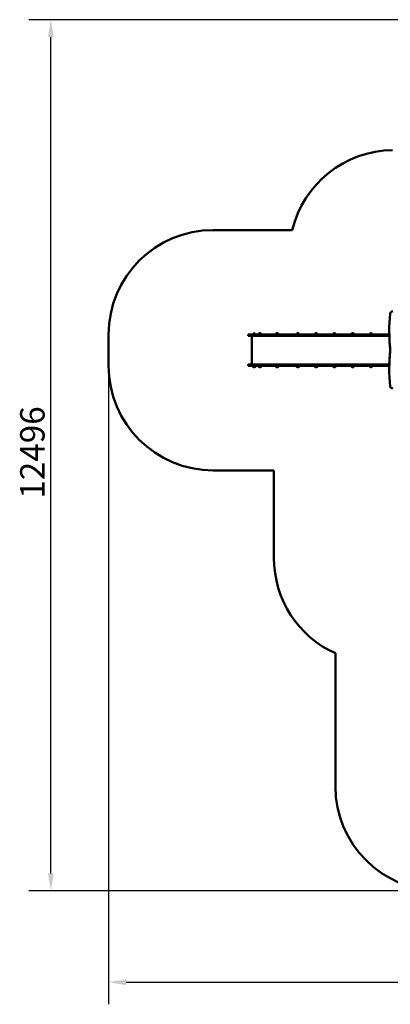
# Model space of a CAD drawing. Units: millimetres. Extents: x 6280 to 20962, y 10364 to 24486.
# Drawn here: x 6280 to 11595, y 10364 to 24486 of the extents above; entities that cross this region are included whole.
import ezdxf

# ---------------------------------------------------------------- set-up
doc = ezdxf.new("R2010")
doc.units = ezdxf.units.MM
doc.header["$LTSCALE"] = 100
doc.layers.add('Widoczne (ISO)', color=7, linetype='Continuous', lineweight=50)
doc.layers.add('Wymiar (ISO)', color=7, linetype='Continuous', lineweight=25)
doc.styles.add('Tekst notatki (ISO)', font='tahoma.ttf')
doc.dimstyles.new('Domyślne (ISO)', dxfattribs={"dimscale": 100, "dimtxt": 3.5, "dimasz": 2.5, "dimexe": 3.175, "dimexo": 0, "dimgap": 0.762, "dimtad": 1, "dimrnd": 1e-08, "dimzin": 0, "dimtxsty": 'Tekst notatki (ISO)', "dimcen": 0.09, "dimdle": 10, "dimclrd": 256, "dimclre": 256, "dimclrt": 256, "dimazin": 0, "dimtfac": 1.001486, "dimtmove": 0, "dimatfit": 3, "dimfxl": 0, "dimtolj": 1, "dimtzin": 0, "dimlwd": -1, "dimlwe": -1, "dimarcsym": 0})

# ---------------------------------------------------------------- blocks, each defined once
blk = doc.blocks.new('*D5')
at = {"layer": 'Defpoints', "color": 0}
for p in [(7555, 19521), (20962, 19266), (20962, 10681)]:
    blk.add_point(p, dxfattribs=at)
at = {"layer": 'Wymiar (ISO)'}
for p, q in [((7555, 19521), (7555, 10364)), ((20962, 19266), (20962, 10364)), ((7805, 10681), (20712, 10681))]:
    blk.add_line(p, q, dxfattribs=at)
for points in [[(7805, 10723), (7805, 10639), (7555, 10681)], [(20712, 10723), (20712, 10639), (20962, 10681)]]:
    blk.add_solid(points, dxfattribs=at)
at = {"layer": 'Wymiar (ISO)', "insert": (13637, 11122), "char_height": 350, "attachment_point": 1, "style": 'Tekst notatki (ISO)'}
blk.add_mtext('\\A1;13407', dxfattribs=at)
blk = doc.blocks.new('*D6')
at = {"layer": 'Defpoints', "color": 0}
for p in [(6727, 24486), (13127, 24486), (12307, 11990)]:
    blk.add_point(p, dxfattribs=at)
at = {"layer": 'Wymiar (ISO)'}
for p, q in [((13127, 24486), (6410, 24486)), ((6727, 12240), (6727, 24236)), ((12307, 11990), (6410, 11990))]:
    blk.add_line(p, q, dxfattribs=at)
for points in [[(6686, 24236), (6769, 24236), (6727, 24486)], [(6686, 12240), (6769, 12240), (6727, 11990)]]:
    blk.add_solid(points, dxfattribs=at)
at = {"layer": 'Wymiar (ISO)', "insert": (6287, 17616), "char_height": 350, "attachment_point": 1, "rotation": 90, "style": 'Tekst notatki (ISO)'}
blk.add_mtext('\\A1;12496', dxfattribs=at)

msp = doc.modelspace()

# ---------------------------------------------------------------- linework, layer by layer
at = {"layer": 'Widoczne (ISO)'}
for p, q in [((10189.4, 21469.3), (9055.5, 21469.3)), ((7555.5, 19969.3), (7555.5, 19521.3)), ((9657.6, 19969.3), (9555.5, 19969.3)), ((9555.5, 19950.3), (9555.5, 19969.3)), ((9555.5, 19950.3), (9657.6, 19950.3)), ((9610.5, 19950.3), (9610.5, 19540.3)), ((9655.7, 19984.8), (9629.7, 19984.8)), ((9657.6, 19969.3), (10186.9, 19969.3)), ((10186.9, 19950.3), (9657.6, 19950.3)), ((9736.7, 19984.8), (9710.7, 19984.8)), ((9985.6, 19984.8), (9959.6, 19984.8)), ((10186.9, 19969.3), (11552.5, 19969.3)), ((11552.5, 19950.3), (10186.9, 19950.3)), ((10282.1, 19984.8), (10256.1, 19984.8)), ((10544.2, 19984.8), (10518.2, 19984.8)), ((10806.4, 19984.8), (10780.4, 19984.8)), ((11068.5, 19984.8), (11042.5, 19984.8)), ((11304.6, 19975), (11304.6, 19984.3)), ((11330.6, 19975), (11304.6, 19975)), ((11305.6, 19972.8), (11304.6, 19975)), ((11329.6, 19972.8), (11305.6, 19972.8)), ((11312.6, 19972.8), (11312.6, 19969.3)), ((11322.6, 19972.8), (11322.6, 19969.3)), ((11329.6, 19972.8), (11330.6, 19975)), ((11330.6, 19975), (11330.6, 19984.3)), ((11580.4, 19969.3), (11552.5, 19969.3)), ((11552.5, 19950.3), (11580.9, 19950.3)), ((11579.9, 20017.9), (11579.9, 20025)), ((9555.5, 19540.3), (9657.6, 19540.3)), ((9555.5, 19521.3), (9555.5, 19540.3)), ((9657.6, 19521.3), (9555.5, 19521.3)), ((9629.7, 19505.8), (9655.7, 19505.8)), ((10186.9, 19540.3), (9657.6, 19540.3)), ((9657.6, 19521.3), (10186.9, 19521.3)), ((9710.7, 19505.8), (9736.7, 19505.8)), ((9959.6, 19505.8), (9985.6, 19505.8)), ((11552.5, 19540.3), (10186.9, 19540.3)), ((10186.9, 19521.3), (11552.5, 19521.3)), ((10256.1, 19505.8), (10282.1, 19505.8)), ((10518.2, 19505.8), (10544.2, 19505.8)), ((10780.4, 19505.8), (10806.4, 19505.8)), ((11042.5, 19505.8), (11068.5, 19505.8)), ((11304.6, 19505.8), (11330.6, 19505.8)), ((11552.5, 19540.3), (11580.7, 19540.3)), ((11580.3, 19521.3), (11552.5, 19521.3)), ((11579.9, 19473.5), (11579.9, 19480.5)), ((9055.5, 18021.3), (9925.5, 18021.3)), ((9925.5, 18021.3), (9925.5, 16765.3)), ((10807.3, 15398.6), (10807.3, 13490.3))]:
    msp.add_line(p, q, dxfattribs=at)
for centre, radius, start, end in [((11647.3, 21116.3), 1500, 90.76397, 166.38873), ((9055.5, 19969.3), 1500, 90, 180), ((9644.7, 19968.7), 22, 132.95665, 178.43425), ((9640.8, 19968.7), 22, 1.56575, 47.04335), ((9725.7, 19968.7), 22, 132.95665, 178.43425), ((9711.7, 19984.3), 1, 131.32458, 153.53206), ((9725, 19969.3), 21, 93.29354, 131.32458), ((9722.5, 19969.3), 21, 48.67542, 86.70646), ((9735.7, 19984.3), 1, 26.46794, 48.67542), ((9721.8, 19968.7), 22, 1.56575, 47.04335), ((9974.6, 19968.7), 22, 132.95665, 178.43425), ((9960.6, 19984.3), 1, 131.32458, 153.53206), ((9973.8, 19969.3), 21, 93.29354, 131.32458), ((9971.4, 19969.3), 21, 48.67542, 86.70646), ((9984.6, 19984.3), 1, 26.46794, 48.67542), ((9970.6, 19968.7), 22, 1.56575, 47.04335), ((10271.1, 19968.7), 22, 132.95665, 178.43425), ((10257.1, 19984.3), 1, 131.32458, 153.53206), ((10270.3, 19969.3), 21, 93.29354, 131.32458), ((10267.9, 19969.3), 21, 48.67542, 86.70646), ((10281.1, 19984.3), 1, 26.46794, 48.67542), ((10267.1, 19968.7), 22, 1.56575, 47.04335), ((10533.2, 19968.7), 22, 132.95665, 178.43425), ((10519.2, 19984.3), 1, 131.32458, 153.53206), ((10532.5, 19969.3), 21, 93.29354, 131.32458), ((10530, 19969.3), 21, 48.67542, 86.70646), ((10543.2, 19984.3), 1, 26.46794, 48.67542), ((10529.3, 19968.7), 22, 1.56575, 47.04335), ((10795.4, 19968.7), 22, 132.95665, 178.43425), ((10781.4, 19984.3), 1, 131.32458, 153.53206), ((10794.6, 19969.3), 21, 93.29354, 131.32458), ((10792.2, 19969.3), 21, 48.67542, 86.70646), ((10805.4, 19984.3), 1, 26.46794, 48.67542), ((10791.4, 19968.7), 22, 1.56575, 47.04335), ((11057.5, 19968.7), 22, 132.95665, 178.43425), ((11043.5, 19984.3), 1, 131.32458, 153.53206), ((11056.7, 19969.3), 21, 93.29354, 131.32458), ((11054.3, 19969.3), 21, 48.67542, 86.70646), ((11067.5, 19984.3), 1, 26.46794, 48.67542), ((11053.5, 19968.7), 22, 1.56575, 47.04335), ((11305.6, 19984.3), 1, 131.32458, 180), ((11318.8, 19969.3), 21, 93.29354, 131.32458), ((11316.4, 19969.3), 21, 48.67542, 86.70646), ((11329.6, 19984.3), 1, 0, 48.67542), ((9055.5, 19521.3), 1500, 180, 270), ((9644.7, 19521.9), 22, 181.56575, 227.04335), ((9630.7, 19506.2), 1, 206.46794, 228.67542), ((9644, 19521.3), 21, 228.67542, 266.70646), ((9641.5, 19521.3), 21, 273.29354, 311.32458), ((9654.7, 19506.2), 1, 311.32458, 333.53206), ((9640.8, 19521.9), 22, 312.95665, 358.43425), ((9725.7, 19521.9), 22, 181.56575, 227.04335), ((9711.7, 19506.2), 1, 206.46794, 228.67542), ((9725, 19521.3), 21, 228.67542, 266.70646), ((9722.5, 19521.3), 21, 273.29354, 311.32458), ((9735.7, 19506.2), 1, 311.32458, 333.53206), ((9721.8, 19521.9), 22, 312.95665, 358.43425), ((9974.6, 19521.9), 22, 181.56575, 227.04335), ((9960.6, 19506.2), 1, 206.46794, 228.67542), ((9973.8, 19521.3), 21, 228.67542, 266.70646), ((9971.4, 19521.3), 21, 273.29354, 311.32458), ((9984.6, 19506.2), 1, 311.32458, 333.53206), ((9970.6, 19521.9), 22, 312.95665, 358.43425), ((10271.1, 19521.9), 22, 181.56575, 227.04335), ((10257.1, 19506.2), 1, 206.46794, 228.67542), ((10270.3, 19521.3), 21, 228.67542, 266.70646), ((10267.9, 19521.3), 21, 273.29354, 311.32458), ((10281.1, 19506.2), 1, 311.32458, 333.53206), ((10267.1, 19521.9), 22, 312.95665, 358.43425), ((10533.2, 19521.9), 22, 181.56575, 227.04335), ((10519.2, 19506.2), 1, 206.46794, 228.67542), ((10532.5, 19521.3), 21, 228.67542, 266.70646), ((10530, 19521.3), 21, 273.29354, 311.32458), ((10543.2, 19506.2), 1, 311.32458, 333.53206), ((10529.3, 19521.9), 22, 312.95665, 358.43425), ((10795.4, 19521.9), 22, 181.56575, 227.04335), ((10781.4, 19506.2), 1, 206.46794, 228.67542), ((10794.6, 19521.3), 21, 228.67542, 266.70646), ((10792.2, 19521.3), 21, 273.29354, 311.32458), ((10805.4, 19506.2), 1, 311.32458, 333.53206), ((10791.4, 19521.9), 22, 312.95665, 358.43425), ((11057.5, 19521.9), 22, 181.56575, 227.04335), ((11043.5, 19506.2), 1, 206.46794, 228.67542), ((11056.7, 19521.3), 21, 228.67542, 266.70646), ((11054.3, 19521.3), 21, 273.29354, 311.32458), ((11067.5, 19506.2), 1, 311.32458, 333.53206), ((11053.5, 19521.9), 22, 312.95665, 358.43425), ((11319.6, 19521.9), 22, 181.56575, 227.04335), ((11305.6, 19506.2), 1, 206.46794, 228.67542), ((11318.8, 19521.3), 21, 228.67542, 266.70646), ((11316.4, 19521.3), 21, 273.29354, 311.32458), ((11329.6, 19506.2), 1, 311.32458, 333.53206), ((11315.6, 19521.9), 22, 312.95665, 358.43425), ((11425.5, 16765.3), 1500, 180, 245.66107), ((12307.3, 13490.3), 1500, 180, 270)]:
    msp.add_arc(centre, radius, start, end, dxfattribs=at)
for centre, major_axis, start_param, end_param in [((16579.9, 20025), (-5000, 0), 6.2132593, 6.3602616), ((11642, 20269.6), (-50, 0), 4.9638765, 6.2132593), ((16579.9, 20017.9), (-5000, 0), 0, 0.0760734), ((16579.9, 19473.5), (-5000, 0), 6.206109, 6.3531113), ((16579.9, 19480.5), (-5000, 0), 6.206109, 6.2831853), ((11642, 19228.9), (-50, 0), 0.069926, 1.3193088)]:
    msp.add_ellipse(centre, major_axis=major_axis, ratio=0.7071068, start_param=start_param, end_param=end_param, dxfattribs=at)

# ---------------------------------------------------------------- dimensions: what is measured, and where the dimension line sits
at = {"layer": 'Wymiar (ISO)'}
for base, p1, p2, angle, picture, middle in [((6727.3, 24486.3), (12307.3, 11990.3), (13127.3, 24486.3), 270, '*D6', (6727.3, 18238.3)), ((20962.3, 10681.2), (7555.5, 19521.3), (20962.3, 19266.3), 180, '*D5', (14258.9, 10681.2))]:
    dim = msp.add_linear_dim(base=base, p1=p1, p2=p2, angle=angle, dimstyle='Domyślne (ISO)', override={"dimdec": 0, "dimtp": 0, "dimtm": 0, "dimtdec": 2, "dimtofl": 0, "dimatfit": 1}, dxfattribs=at)
    dim.commit()
    dim.dimension.update_dxf_attribs({"geometry": picture, "text_midpoint": middle, "dimtype": 160})

doc.saveas('drawing.dxf')
